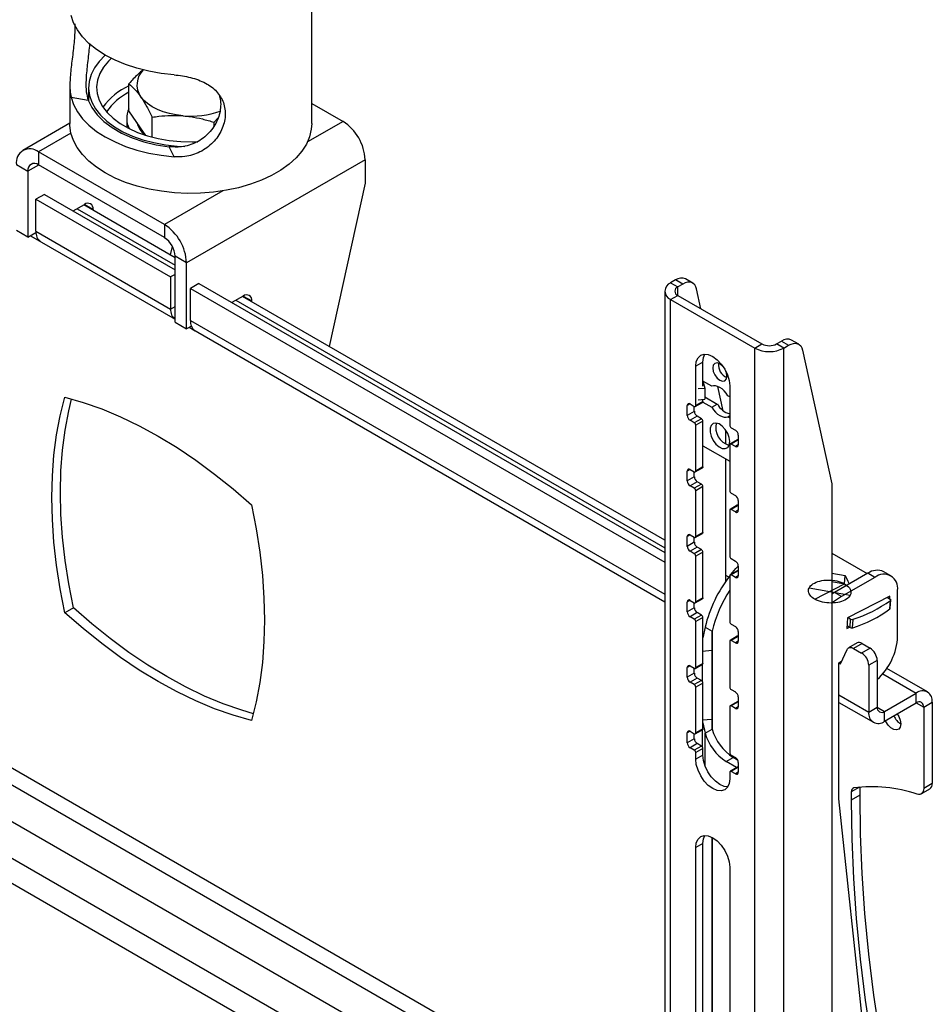
# Model space of a CAD drawing. Units: millimetres. Extents: x 5 to 292, y 5 to 205.
# Drawn here: x 245 to 260, y 72 to 89 of the extents above; entities that cross this region are included whole.
import ezdxf

# ---------------------------------------------------------------- set-up
doc = ezdxf.new("R2010")
doc.units = ezdxf.units.MM
doc.linetypes.add('CENTERX2', pattern=[20.32, 12.7, -2.54, 2.54, -2.54])

msp = doc.modelspace()

# ---------------------------------------------------------------- linework, layer by layer
at = {"color": 7, "linetype": 'Continuous', "lineweight": 25}
for p, q in [((250.144, 86.945), (250.144, 90.438)), ((247.104, 87.155), (247.104, 87.608)), ((246.122, 87.58), (246.122, 86.945)), ((246.433, 87.544), (246.433, 87.319)), ((246.142, 87.383), (246.427, 87.335)), ((250.144, 87.281), (250.665, 86.98)), ((247.298, 86.877), (247.104, 87.155)), ((246.122, 86.951), (245.342, 86.5)), ((247.067, 87.027), (247.067, 86.881)), ((247.492, 86.719), (247.492, 87.051)), ((248.521, 86.966), (248.585, 87.033)), ((248.521, 86.902), (248.521, 86.966)), ((247.387, 86.749), (247.298, 86.877)), ((245.602, 86.474), (245.602, 86.257)), ((247.695, 85.266), (245.602, 86.474)), ((247.855, 86.394), (247.771, 86.559)), ((251.032, 86.344), (248.063, 84.629)), ((251.032, 86.344), (251.032, 85.955)), ((245.234, 86.262), (245.423, 86.153)), ((245.423, 86.153), (245.423, 85.057)), ((247.695, 85.048), (245.602, 86.257)), ((251.032, 85.955), (250.436, 83.236)), ((245.699, 85.768), (245.558, 85.686)), ((245.558, 85.686), (247.797, 84.394)), ((245.558, 85.154), (245.558, 85.686)), ((245.699, 85.768), (247.874, 84.512)), ((246.177, 85.492), (246.365, 85.601)), ((247.874, 84.715), (246.352, 85.593)), ((246.507, 85.519), (246.507, 85.504)), ((245.423, 85.057), (245.234, 85.166)), ((245.558, 85.154), (247.797, 83.861)), ((247.695, 85.266), (247.695, 85.048)), ((245.423, 85.057), (245.559, 85.135)), ((245.465, 85.081), (247.874, 83.691)), ((245.465, 85.081), (245.635, 84.983)), ((247.796, 84.76), (247.828, 84.903)), ((248.063, 84.629), (247.874, 84.738)), ((247.874, 83.642), (247.874, 84.738)), ((248.063, 83.533), (248.063, 84.629)), ((247.874, 84.438), (247.797, 84.394)), ((247.797, 84.394), (247.797, 83.861)), ((256.194, 84.345), (256.112, 84.298)), ((256.312, 84.277), (256.194, 84.345)), ((256.479, 84.294), (256.361, 84.362)), ((248.269, 84.285), (248.127, 84.203)), ((248.127, 84.203), (256.013, 79.651)), ((248.127, 83.671), (248.127, 84.203)), ((248.269, 84.285), (256.013, 79.814)), ((256.013, 84.159), (256.013, 60.207)), ((256.112, 84.298), (256.23, 84.23)), ((256.312, 84.277), (256.23, 84.23)), ((256.615, 83.866), (256.542, 84.196)), ((249.005, 84.077), (248.817, 83.968)), ((256.013, 80.016), (248.992, 84.069)), ((249.147, 83.98), (249.147, 83.995)), ((256.112, 84.02), (256.23, 84.088)), ((256.112, 60.069), (256.112, 84.02)), ((256.112, 84.02), (257.511, 83.213)), ((256.23, 84.088), (257.629, 83.281)), ((247.874, 83.642), (248.063, 83.533)), ((248.142, 83.579), (248.063, 83.533)), ((248.105, 83.557), (256.013, 78.992)), ((248.105, 83.557), (248.204, 83.5)), ((258.241, 83.277), (258.123, 83.345)), ((257.511, 83.213), (257.629, 83.281)), ((257.511, 59.261), (257.511, 83.213)), ((257.874, 83.281), (257.956, 83.328)), ((257.992, 83.213), (257.874, 83.281)), ((257.956, 83.328), (258.074, 83.26)), ((257.992, 83.213), (258.074, 83.26)), ((257.992, 59.261), (257.992, 83.213)), ((258.304, 83.179), (258.793, 80.953)), ((256.647, 82.977), (256.529, 82.909)), ((256.529, 82.256), (256.529, 82.909)), ((256.647, 82.58), (256.647, 82.977)), ((256.572, 82.537), (256.683, 82.548)), ((256.794, 82.576), (256.647, 82.661)), ((256.649, 82.66), (256.683, 82.548)), ((256.683, 82.548), (256.683, 82.363)), ((256.987, 82.169), (256.899, 82.573)), ((257.095, 82.582), (257.095, 81.929)), ((256.572, 82.352), (256.683, 82.363)), ((256.647, 82.324), (256.647, 82.359)), ((256.683, 82.401), (256.888, 82.282)), ((257.095, 82.403), (257.065, 82.42)), ((256.387, 82.092), (256.387, 82.256)), ((256.435, 82.283), (256.505, 82.242)), ((256.505, 82.16), (256.505, 82.242)), ((256.522, 82.24), (256.64, 82.308)), ((256.647, 82.324), (256.529, 82.256)), ((256.645, 82.314), (256.794, 82.228)), ((256.794, 82.228), (256.888, 82.282)), ((256.505, 82.16), (256.387, 82.092)), ((256.552, 82.079), (256.435, 82.011)), ((256.623, 82.038), (256.505, 81.97)), ((256.623, 82.038), (256.552, 82.079)), ((257.065, 82.071), (257.095, 82.089)), ((257.065, 82.071), (257.095, 82.054)), ((256.505, 81.97), (256.435, 82.011)), ((256.647, 81.997), (256.529, 81.929)), ((256.529, 81.167), (256.529, 81.929)), ((256.647, 81.235), (256.647, 81.997)), ((257.118, 81.888), (257.189, 81.848)), ((257.031, 81.612), (257.031, 81.844)), ((257.236, 81.766), (257.236, 81.603)), ((256.647, 81.589), (257.095, 81.33)), ((257.095, 81.603), (257.095, 80.84)), ((257.219, 81.686), (257.101, 81.618)), ((257.236, 81.684), (257.118, 81.616)), ((257.189, 81.575), (257.118, 81.616)), ((256.522, 81.152), (256.64, 81.22)), ((256.647, 81.235), (256.529, 81.167)), ((257.031, 79.337), (257.031, 81.367)), ((256.387, 81.004), (256.387, 81.167)), ((256.505, 81.072), (256.387, 81.004)), ((256.435, 81.194), (256.505, 81.153)), ((256.505, 81.072), (256.505, 81.153)), ((256.552, 80.99), (256.435, 80.922)), ((256.505, 80.881), (256.435, 80.922)), ((256.623, 80.949), (256.505, 80.881)), ((256.647, 80.908), (256.529, 80.84)), ((256.623, 80.949), (256.552, 80.99)), ((256.647, 80.146), (256.647, 80.908)), ((258.793, 80.953), (258.793, 70.88)), ((256.529, 80.078), (256.529, 80.84)), ((257.118, 80.8), (257.189, 80.759)), ((257.219, 80.597), (257.101, 80.529)), ((257.236, 80.595), (257.118, 80.527)), ((257.236, 80.677), (257.236, 80.514)), ((257.095, 80.514), (257.095, 79.752)), ((257.189, 80.487), (257.118, 80.527)), ((256.387, 79.915), (256.387, 80.078)), ((256.435, 80.105), (256.505, 80.065)), ((256.505, 79.983), (256.505, 80.065)), ((256.522, 80.063), (256.64, 80.131)), ((256.647, 80.146), (256.529, 80.078)), ((256.505, 79.983), (256.387, 79.915)), ((256.552, 79.901), (256.435, 79.833)), ((256.623, 79.861), (256.552, 79.901)), ((256.505, 79.792), (256.435, 79.833)), ((256.623, 79.861), (256.505, 79.792)), ((256.647, 79.82), (256.529, 79.752)), ((256.529, 78.99), (256.529, 79.752)), ((256.647, 79.058), (256.647, 79.82)), ((258.793, 79.801), (259.381, 79.462)), ((257.118, 79.711), (257.189, 79.67)), ((257.236, 79.588), (257.236, 79.425)), ((256.013, 68.041), (236.109, 79.531)), ((257.078, 79.401), (257.031, 79.429)), ((257.095, 79.425), (257.095, 78.663)), ((257.219, 79.508), (257.101, 79.44)), ((257.236, 79.507), (257.118, 79.439)), ((257.189, 79.398), (257.118, 79.439)), ((258.793, 79.47), (259.013, 79.43)), ((259.391, 79.467), (258.837, 79.147)), ((259.005, 79.29), (259.013, 79.43)), ((259.013, 79.43), (259.059, 79.336)), ((259.509, 79.399), (259.391, 79.467)), ((259.775, 79.425), (259.657, 79.493)), ((258.793, 79.328), (259.005, 79.29)), ((259.509, 79.399), (258.955, 79.079)), ((259.005, 79.29), (259.023, 79.255)), ((259.059, 79.336), (259.082, 79.289)), ((258.837, 79.147), (258.793, 79.121)), ((258.8, 79.125), (258.793, 79.127)), ((258.955, 79.079), (258.837, 79.147)), ((259.758, 79.086), (259.053, 78.728)), ((259.756, 79.041), (259.758, 79.086)), ((259.886, 78.419), (259.886, 79.181)), ((256.387, 78.826), (256.387, 78.99)), ((256.435, 79.017), (256.505, 78.976)), ((256.505, 78.894), (256.505, 78.976)), ((256.522, 78.974), (256.64, 79.042)), ((256.647, 79.058), (256.529, 78.99)), ((259.716, 79.064), (259.761, 79.038)), ((259.758, 78.875), (259.765, 79.015)), ((259.764, 78.885), (259.771, 79.024)), ((246.182, 78.894), (246.04, 78.812)), ((256.505, 78.894), (256.387, 78.826)), ((256.552, 78.813), (256.435, 78.745)), ((256.623, 78.772), (256.505, 78.704)), ((256.623, 78.772), (256.552, 78.813)), ((256.505, 78.704), (256.435, 78.745)), ((256.647, 78.731), (256.529, 78.663)), ((256.529, 77.901), (256.529, 78.663)), ((256.647, 77.969), (256.647, 78.731)), ((257.118, 78.622), (257.189, 78.581)), ((259.053, 78.728), (259.043, 78.549)), ((259.096, 78.565), (259.046, 78.594)), ((259.103, 78.705), (259.058, 78.731)), ((259.096, 78.565), (259.103, 78.705)), ((259.138, 78.561), (259.145, 78.701)), ((256.685, 78.573), (256.647, 78.393)), ((256.685, 78.573), (256.803, 78.505)), ((256.803, 78.505), (256.801, 78.187)), ((257.236, 78.5), (257.236, 78.336)), ((259.043, 78.549), (259.086, 78.57)), ((257.095, 78.336), (257.095, 77.574)), ((257.219, 78.42), (257.101, 78.352)), ((257.236, 78.418), (257.118, 78.35)), ((257.189, 78.309), (257.118, 78.35)), ((259.211, 78.309), (259.07, 78.227)), ((259.295, 78.301), (259.153, 78.219)), ((259.295, 78.301), (259.429, 78.223)), ((256.636, 78.174), (256.801, 78.187)), ((256.801, 78.187), (256.801, 77.044)), ((258.934, 77.964), (259.045, 78.199)), ((259.153, 78.219), (259.288, 78.141)), ((259.429, 78.223), (259.288, 78.141)), ((256.522, 77.886), (256.64, 77.954)), ((256.647, 77.969), (256.529, 77.901)), ((256.634, 77.95), (256.634, 77.674)), ((256.636, 77.951), (256.636, 77.672)), ((258.908, 77.98), (258.954, 78.006)), ((258.908, 75.717), (258.908, 77.98)), ((258.908, 77.98), (258.934, 77.964)), ((259.547, 78.019), (259.406, 77.937)), ((259.406, 77.937), (259.406, 77.16)), ((259.547, 78.019), (259.547, 77.241)), ((256.387, 77.738), (256.387, 77.901)), ((256.505, 77.806), (256.387, 77.738)), ((256.435, 77.928), (256.505, 77.887)), ((256.505, 77.806), (256.505, 77.887)), ((260.383, 77.493), (259.704, 77.885)), ((256.552, 77.724), (256.435, 77.656)), ((256.505, 77.615), (256.435, 77.656)), ((256.623, 77.683), (256.505, 77.615)), ((256.647, 77.642), (256.529, 77.574)), ((256.623, 77.683), (256.552, 77.724)), ((256.647, 76.88), (256.647, 77.642)), ((256.529, 76.812), (256.529, 77.574)), ((257.118, 77.533), (257.189, 77.493)), ((259.67, 77.171), (260.197, 77.475)), ((260.197, 77.312), (260.197, 77.475)), ((257.219, 77.331), (257.101, 77.263)), ((257.236, 77.329), (257.118, 77.261)), ((257.236, 77.411), (257.236, 77.248)), ((258.908, 77.321), (259.483, 76.989)), ((259.67, 77.007), (260.197, 77.312)), ((260.319, 77.241), (260.461, 77.323)), ((260.461, 77.323), (260.461, 75.972)), ((257.095, 77.248), (257.095, 76.486)), ((257.189, 77.22), (257.118, 77.261)), ((259.406, 77.16), (259.547, 77.241)), ((259.67, 77.007), (259.67, 77.171)), ((260.319, 77.241), (260.319, 75.891)), ((256.636, 77.031), (256.801, 77.044)), ((256.647, 76.982), (256.685, 76.808)), ((256.801, 77.044), (256.803, 76.876)), ((256.387, 76.649), (256.387, 76.812)), ((256.435, 76.839), (256.505, 76.799)), ((256.505, 76.717), (256.505, 76.799)), ((256.522, 76.797), (256.64, 76.865)), ((256.647, 76.88), (256.529, 76.812)), ((256.634, 76.862), (256.634, 76.585)), ((256.685, 76.808), (256.803, 76.876)), ((256.505, 76.717), (256.387, 76.649)), ((256.552, 76.635), (256.435, 76.567)), ((256.623, 76.594), (256.552, 76.635)), ((256.505, 76.526), (256.435, 76.567)), ((256.623, 76.594), (256.505, 76.526)), ((256.647, 76.554), (256.529, 76.486)), ((256.529, 76.377), (256.529, 76.486)), ((256.647, 76.445), (256.647, 76.554)), ((256.647, 76.445), (256.529, 76.377)), ((257.034, 76.337), (257.152, 76.405)), ((257.209, 76.236), (257.034, 76.337)), ((257.118, 76.445), (257.189, 76.404)), ((257.226, 76.362), (257.152, 76.405)), ((257.236, 76.322), (257.236, 76.159)), ((257.095, 76.159), (257.095, 76.05)), ((257.219, 76.242), (257.101, 76.174)), ((257.236, 76.241), (257.118, 76.173)), ((257.189, 76.132), (257.118, 76.173)), ((260.461, 75.972), (260.319, 75.891)), ((259.116, 75.832), (259.116, 75.694)), ((259.258, 75.911), (259.258, 75.775)), ((260.278, 75.799), (260.419, 75.881)), ((259.58, 69.444), (258.908, 75.717)), ((259.258, 75.775), (259.116, 75.694)), ((256.801, 75.076), (256.801, 70.866)), ((256.647, 74.975), (256.529, 74.907)), ((256.529, 68.701), (256.529, 74.907)), ((256.647, 68.769), (256.647, 74.975)), ((257.095, 74.58), (257.095, 68.375))]:
    msp.add_line(p, q, dxfattribs=at)
at = {"color": 8, "linetype": 'Continuous', "lineweight": 25}
for p, q in [((250.665, 86.98), (250.073, 86.639)), ((246.141, 86.786), (245.602, 86.474)), ((245.602, 86.256), (245.423, 86.153)), ((248.664, 85.825), (247.695, 85.266)), ((246.243, 85.53), (247.874, 84.589)), ((246.507, 85.519), (246.365, 85.601)), ((256.23, 84.088), (256.23, 84.23)), ((248.883, 84.006), (256.013, 79.89)), ((249.005, 84.077), (249.147, 83.995)), ((247.797, 83.861), (247.874, 83.906)), ((248.127, 83.671), (256.013, 79.118)), ((256.435, 82.283), (256.387, 82.256)), ((257.236, 81.603), (257.189, 81.575)), ((256.435, 81.194), (256.387, 81.167)), ((236.875, 81.013), (256.013, 69.965)), ((236.763, 80.795), (256.013, 69.682)), ((257.236, 80.514), (257.189, 80.487)), ((236.446, 80.37), (256.013, 69.074)), ((256.435, 80.105), (256.387, 80.078)), ((236.109, 79.954), (256.013, 68.464)), ((257.236, 79.425), (257.189, 79.398)), ((256.435, 79.017), (256.387, 78.99)), ((256.803, 76.876), (256.803, 78.505)), ((257.236, 78.336), (257.189, 78.309)), ((256.435, 77.928), (256.387, 77.901)), ((259.638, 77.797), (260.197, 77.475)), ((258.908, 77.447), (259.406, 77.16)), ((260.197, 77.312), (260.319, 77.241)), ((257.236, 77.248), (257.189, 77.22)), ((259.547, 77.241), (259.67, 77.171)), ((256.435, 76.839), (256.387, 76.812)), ((256.685, 76.259), (256.685, 76.808)), ((257.236, 76.159), (257.189, 76.132)), ((259.253, 75.91), (259.116, 75.832)), ((256.803, 70.771), (256.803, 75.075))]:
    msp.add_line(p, q, dxfattribs=at)
at = {"color": 7, "linetype": 'CENTERX2'}
for p, q in [((258.424, 79.241), (258.439, 79.259)), ((258.439, 79.259), (258.457, 79.276)), ((258.457, 79.276), (258.478, 79.291)), ((258.478, 79.291), (258.502, 79.305)), ((258.502, 79.305), (258.529, 79.318)), ((258.507, 79.037), (259.005, 79.29)), ((258.529, 79.318), (258.558, 79.329)), ((258.558, 79.329), (258.59, 79.338)), ((258.59, 79.338), (258.624, 79.346)), ((258.624, 79.346), (258.658, 79.351)), ((258.658, 79.351), (258.694, 79.354)), ((258.694, 79.354), (258.731, 79.355)), ((258.731, 79.355), (258.768, 79.354)), ((258.768, 79.354), (258.805, 79.351)), ((258.805, 79.351), (258.841, 79.346)), ((258.841, 79.346), (258.877, 79.339)), ((258.877, 79.339), (258.911, 79.33)), ((258.911, 79.33), (258.943, 79.319)), ((258.943, 79.319), (258.973, 79.306)), ((258.973, 79.306), (259.001, 79.292)), ((259.001, 79.292), (259.026, 79.277)), ((259.026, 79.277), (259.049, 79.26)), ((259.049, 79.26), (259.068, 79.242)), ((258.403, 79.183), (258.406, 79.203)), ((258.404, 79.163), (258.403, 79.183)), ((258.409, 79.143), (258.404, 79.163)), ((258.406, 79.203), (258.414, 79.222)), ((258.417, 79.123), (258.409, 79.143)), ((258.414, 79.222), (258.424, 79.241)), ((258.415, 79.225), (259.097, 79.102)), ((258.429, 79.103), (258.417, 79.123)), ((258.445, 79.085), (258.429, 79.103)), ((258.464, 79.067), (258.445, 79.085)), ((259.068, 79.242), (259.083, 79.223)), ((259.088, 79.086), (259.074, 79.068)), ((259.083, 79.223), (259.095, 79.204)), ((259.099, 79.105), (259.088, 79.086)), ((259.095, 79.204), (259.104, 79.184)), ((259.106, 79.124), (259.099, 79.105)), ((259.104, 79.184), (259.108, 79.164)), ((259.109, 79.144), (259.106, 79.124)), ((259.108, 79.164), (259.109, 79.144)), ((258.486, 79.05), (258.464, 79.067)), ((258.511, 79.035), (258.486, 79.05)), ((258.539, 79.02), (258.511, 79.035)), ((258.569, 79.008), (258.539, 79.02)), ((258.602, 78.997), (258.569, 79.008)), ((258.636, 78.988), (258.602, 78.997)), ((258.671, 78.981), (258.636, 78.988)), ((258.707, 78.976), (258.671, 78.981)), ((258.744, 78.973), (258.707, 78.976)), ((258.781, 78.972), (258.744, 78.973)), ((258.818, 78.973), (258.781, 78.972)), ((258.854, 78.976), (258.818, 78.973)), ((258.889, 78.981), (258.854, 78.976)), ((258.922, 78.989), (258.889, 78.981)), ((258.954, 78.998), (258.922, 78.989)), ((258.983, 79.009), (258.954, 78.998)), ((259.01, 79.021), (258.983, 79.009)), ((259.034, 79.036), (259.01, 79.021)), ((259.056, 79.051), (259.034, 79.036)), ((259.074, 79.068), (259.056, 79.051))]:
    msp.add_line(p, q, dxfattribs=at)
at = {"color": 7, "linetype": 'Continuous', "lineweight": 25, "flags": 128}
for points in [[(247.855, 87.755), (247.643, 87.779), (247.436, 87.816), (247.237, 87.866), (247.049, 87.927), (246.873, 88), (246.711, 88.084), (246.567, 88.177), (246.44, 88.279), (246.333, 88.387), (246.247, 88.502), (246.183, 88.622), (246.142, 88.744)], [(246.713, 88.083), (246.709, 88.08), (246.61, 87.979), (246.531, 87.872), (246.475, 87.76), (246.442, 87.645), (246.433, 87.529), (246.448, 87.413), (246.487, 87.299), (246.549, 87.189), (246.633, 87.083), (246.738, 86.984), (246.862, 86.892), (247.005, 86.81), (247.163, 86.738), (247.335, 86.677), (247.518, 86.629), (247.71, 86.593), (247.907, 86.571), (248.033, 86.564)], [(246.812, 88.03), (246.765, 87.984), (246.681, 87.884), (246.62, 87.778), (246.582, 87.669), (246.567, 87.558), (246.576, 87.447), (246.608, 87.337), (246.664, 87.23), (246.742, 87.128), (246.841, 87.033), (246.959, 86.945), (247.096, 86.866), (247.248, 86.798), (247.413, 86.741), (247.59, 86.696), (247.775, 86.663), (247.965, 86.645), (248.157, 86.64), (248.249, 86.642)], [(246.142, 87.383), (246.183, 87.261), (246.247, 87.141), (246.333, 87.026), (246.44, 86.918), (246.567, 86.816), (246.711, 86.723), (246.873, 86.639), (247.049, 86.566), (247.237, 86.505), (247.436, 86.455), (247.643, 86.418), (247.855, 86.394)], [(246.427, 87.335), (246.487, 87.211), (246.575, 87.092), (246.687, 86.981), (246.824, 86.879), (246.981, 86.788), (247.158, 86.709), (247.351, 86.644), (247.556, 86.594), (247.771, 86.559)], [(248.006, 87.074), (247.891, 87.088), (247.78, 87.111), (247.675, 87.141), (247.578, 87.18), (247.49, 87.225), (247.413, 87.277), (247.349, 87.334), (247.298, 87.395)], [(246.711, 86.124), (246.566, 86.218), (246.439, 86.32), (246.332, 86.429), (246.246, 86.545), (246.182, 86.665), (246.141, 86.788), (246.123, 86.914), (246.122, 86.945)], [(250.144, 86.945), (250.137, 86.851), (250.108, 86.726), (250.056, 86.604), (249.98, 86.486), (249.884, 86.374), (249.766, 86.268), (249.63, 86.17), (249.476, 86.081), (249.306, 86.002), (249.123, 85.935), (248.928, 85.879), (248.724, 85.835), (248.512, 85.805), (248.296, 85.788), (248.079, 85.785), (247.862, 85.795), (247.648, 85.819), (247.44, 85.855), (247.24, 85.905), (247.05, 85.967), (246.873, 86.04), (246.711, 86.124)], [(256.542, 84.196), (256.531, 84.233), (256.513, 84.264), (256.489, 84.287), (256.46, 84.303), (256.427, 84.309), (256.391, 84.307), (256.352, 84.296), (256.312, 84.277)], [(258.074, 83.26), (258.114, 83.279), (258.152, 83.29), (258.189, 83.292), (258.222, 83.285), (258.251, 83.27), (258.275, 83.247), (258.293, 83.216), (258.304, 83.179)], [(256.529, 82.909), (256.538, 82.988), (256.567, 83.05), (256.612, 83.092), (256.67, 83.11), (256.738, 83.103), (256.812, 83.072), (256.885, 83.019), (256.953, 82.947), (257.012, 82.861), (257.057, 82.768), (257.085, 82.672), (257.095, 82.582)], [(256.647, 82.977), (256.656, 83.056), (256.68, 83.111)], [(256.993, 82.892), (256.975, 82.913), (256.93, 82.95), (256.884, 82.965), (256.846, 82.958), (256.821, 82.929), (256.812, 82.882), (256.821, 82.824), (256.846, 82.766), (256.884, 82.714), (256.93, 82.678), (256.975, 82.662), (257.013, 82.669), (257.038, 82.699), (257.047, 82.746)], [(257.047, 82.746), (257.038, 82.803), (257.029, 82.829)], [(257.065, 82.42), (257.035, 82.462), (257.002, 82.501), (256.966, 82.533), (256.93, 82.558), (256.893, 82.575), (256.857, 82.584), (256.824, 82.585), (256.794, 82.576)], [(246.04, 78.812), (245.962, 79.209), (245.902, 79.6), (245.858, 79.984), (245.832, 80.361), (245.823, 80.728), (245.832, 81.086), (245.858, 81.432), (245.902, 81.767), (245.962, 82.088), (246.04, 82.394)], [(246.182, 78.894), (246.104, 79.29), (246.043, 79.681), (246, 80.066), (245.974, 80.442), (245.965, 80.81), (245.974, 81.168), (246, 81.514), (246.043, 81.848), (246.104, 82.169), (246.151, 82.365)], [(246.04, 82.394), (246.345, 82.308), (246.653, 82.2), (246.964, 82.071), (247.277, 81.92), (247.591, 81.749), (247.905, 81.558), (248.218, 81.347), (248.529, 81.117), (248.838, 80.869), (249.142, 80.603)], [(256.647, 82.324), (256.646, 82.319), (256.645, 82.314), (256.643, 82.311), (256.64, 82.308), (256.64, 82.308)], [(256.794, 82.228), (256.824, 82.185), (256.857, 82.147), (256.893, 82.115), (256.93, 82.09), (256.966, 82.072), (257.002, 82.063), (257.035, 82.063), (257.065, 82.071)], [(257.086, 81.6), (257.095, 81.657), (257.086, 81.724), (257.06, 81.794), (257.02, 81.86), (256.97, 81.914), (256.916, 81.95), (256.863, 81.965), (256.818, 81.957), (256.784, 81.927), (256.767, 81.878), (256.767, 81.815), (256.784, 81.745), (256.818, 81.677), (256.863, 81.616), (256.916, 81.57), (256.97, 81.544), (257.02, 81.541), (257.06, 81.56), (257.086, 81.6)], [(256.647, 81.235), (256.646, 81.23), (256.645, 81.226), (256.643, 81.222), (256.64, 81.22), (256.64, 81.22)], [(249.142, 80.603), (249.22, 80.207), (249.281, 79.816), (249.324, 79.432), (249.35, 79.055), (249.359, 78.687), (249.35, 78.33), (249.324, 77.983), (249.281, 77.649), (249.22, 77.328), (249.142, 77.021)], [(256.647, 80.146), (256.646, 80.141), (256.645, 80.137), (256.643, 80.133), (256.64, 80.131), (256.64, 80.131)], [(257.114, 79.448), (257.198, 79.546), (257.236, 79.587)], [(256.647, 79.058), (256.646, 79.053), (256.645, 79.048), (256.643, 79.045), (256.64, 79.042), (256.64, 79.042)], [(258.955, 79.079), (258.821, 78.991), (258.793, 78.97)], [(259.761, 79.038), (259.765, 79.036), (259.768, 79.033), (259.77, 79.03), (259.771, 79.027), (259.771, 79.024), (259.77, 79.021), (259.768, 79.018), (259.765, 79.015)], [(249.142, 77.021), (248.838, 77.107), (248.529, 77.215), (248.218, 77.345), (247.905, 77.495), (247.591, 77.666), (247.277, 77.858), (246.964, 78.069), (246.653, 78.299), (246.345, 78.547), (246.04, 78.812)], [(249.173, 77.132), (248.979, 77.189), (248.671, 77.297), (248.36, 77.426), (248.047, 77.577), (247.733, 77.748), (247.419, 77.939), (247.105, 78.15), (246.794, 78.38), (246.486, 78.628), (246.182, 78.894)], [(259.045, 78.199), (259.053, 78.212), (259.063, 78.222), (259.075, 78.23), (259.088, 78.234), (259.103, 78.235), (259.119, 78.233), (259.136, 78.227), (259.153, 78.219)], [(256.647, 77.969), (256.646, 77.964), (256.645, 77.959), (256.643, 77.956), (256.64, 77.954), (256.64, 77.954)], [(259.879, 77.129), (259.905, 77.086), (259.929, 77.023), (259.938, 76.962), (259.929, 76.911), (259.905, 76.876), (259.867, 76.862), (259.821, 76.869), (259.772, 76.897), (259.726, 76.943), (259.688, 77.001), (259.682, 77.015)], [(256.647, 76.88), (256.646, 76.875), (256.645, 76.871), (256.643, 76.867), (256.64, 76.865), (256.64, 76.865)], [(257.095, 76.05), (257.085, 75.971), (257.057, 75.909), (257.012, 75.867), (256.953, 75.849), (256.885, 75.856), (256.812, 75.887), (256.738, 75.94), (256.67, 76.012), (256.612, 76.098), (256.567, 76.191), (256.538, 76.287), (256.529, 76.377)], [(257.062, 75.916), (257.003, 75.924), (256.93, 75.955), (256.856, 76.008), (256.788, 76.08), (256.73, 76.166), (256.685, 76.259), (256.656, 76.355), (256.647, 76.445)], [(260.319, 75.891), (260.317, 75.864), (260.311, 75.841), (260.301, 75.822), (260.288, 75.807), (260.272, 75.796), (260.253, 75.791), (260.231, 75.79), (260.209, 75.795)], [(259.116, 75.694), (259.123, 75.048), (259.15, 74.392), (259.196, 73.727), (259.261, 73.052), (259.346, 72.369), (259.449, 71.679), (259.572, 70.983), (259.714, 70.281), (259.875, 69.574), (260.054, 68.863), (260.251, 68.15)], [(259.258, 75.775), (259.265, 75.13), (259.291, 74.474), (259.337, 73.808), (259.402, 73.134), (259.487, 72.451), (259.591, 71.761), (259.714, 71.064), (259.856, 70.362), (260.016, 69.656), (260.195, 68.945), (260.393, 68.232)], [(256.529, 74.907), (256.538, 74.986), (256.567, 75.048), (256.612, 75.09), (256.67, 75.108), (256.738, 75.101), (256.812, 75.07), (256.885, 75.017), (256.953, 74.945), (257.012, 74.859), (257.057, 74.765), (257.085, 74.67), (257.095, 74.58)], [(256.647, 74.975), (256.656, 75.054), (256.68, 75.109)]]:
    msp.add_lwpolyline(points, dxfattribs=at)
at = {"color": 7, "linetype": 'Continuous', "lineweight": 25}
for centre, radius, start, end in [((247.576, 87.59), 0.339, 133.2289, 215.1506), ((247.442, 87.027), 0.375, 154.272, 206.2509), ((248.137, 88.506), 1.438, 264.7664, 289.7561), ((247.64, 87.064), 0.413, 194.7371, 228.3195), ((250.234, 86.307), 0.799, 2.6052, 57.3945), ((245.458, 86.298), 0.227, 50.7974, 189.2135), ((245.532, 86.171), 0.111, 50.7959, 189.2132), ((246.421, 85.533), 0.0873, 350.7867, 129.2032), ((245.745, 85.135), 0.188, 174.3802, 234.3008), ((247.264, 84.593), 0.799, 2.6052, 57.3951), ((247.485, 84.72), 0.389, 2.606, 57.3938), ((256.292, 84.208), 0.168, 65.8015, 125.5062), ((256.165, 84.159), 0.148, 110.7822, 249.2178), ((256.257, 84.159), 0.0757, 110.7859, 249.2141), ((249.061, 84.009), 0.0873, 350.7847, 129.2052), ((247.984, 83.843), 0.188, 174.3772, 234.3058), ((248.314, 83.652), 0.188, 174.3807, 234.3023), ((258.053, 83.196), 0.164, 64.9509, 126.3567), ((257.752, 83.677), 0.523, 242.6084, 297.3916), ((257.752, 83.517), 0.266, 242.6053, 297.3947), ((257.138, 82.934), 0.232, 173.5771, 246.4162), ((256.416, 82.26), 0.0291, 50.8, 189.2194), ((256.514, 82.253), 0.0146, 230.8206, 9.1994), ((257.18, 82.437), 0.33, 207.9232, 255.0052), ((256.49, 82.097), 0.102, 182.604, 237.4007), ((256.608, 82.165), 0.102, 182.607, 237.3929), ((256.596, 81.995), 0.0512, 2.6068, 57.3936), ((256.478, 81.927), 0.0512, 2.608, 57.3914), ((257.171, 81.892), 0.31, 166.4448, 253.5499), ((257.146, 81.931), 0.0512, 182.6063, 237.3921), ((257.134, 81.761), 0.102, 2.608, 57.3914), ((257.109, 81.605), 0.0146, 50.8203, 189.2006), ((257.207, 81.598), 0.0291, 230.7995, 9.2204), ((257.226, 81.671), 0.0168, 54.3431, 114.3277), ((256.416, 81.172), 0.0291, 50.7983, 189.2066), ((256.514, 81.165), 0.0146, 230.7753, 9.2157), ((256.608, 81.076), 0.102, 182.607, 237.3929), ((256.49, 81.008), 0.102, 182.6047, 237.3952), ((256.478, 80.838), 0.0512, 2.6017, 57.3977), ((256.596, 80.906), 0.0512, 2.6068, 57.3936), ((257.146, 80.843), 0.0512, 182.6063, 237.3921), ((257.134, 80.672), 0.102, 2.608, 57.3914), ((257.226, 80.582), 0.0168, 54.3862, 114.3387), ((257.109, 80.516), 0.0146, 50.8105, 189.2105), ((257.207, 80.509), 0.0291, 230.7868, 9.2187), ((256.416, 80.083), 0.0291, 50.7983, 189.2066), ((256.514, 80.076), 0.0146, 230.7753, 9.2157), ((256.49, 79.92), 0.102, 182.6047, 237.3952), ((256.608, 79.988), 0.102, 182.5981, 237.4019), ((256.478, 79.749), 0.0512, 2.608, 57.3914), ((256.596, 79.817), 0.0512, 2.6068, 57.3936), ((257.146, 79.754), 0.0512, 182.6063, 237.3921), ((257.134, 79.584), 0.102, 2.608, 57.3914), ((258.838, 78.059), 2.213, 141.9619, 166.5764), ((257.109, 79.427), 0.0146, 50.7783, 189.2427), ((257.207, 79.42), 0.0291, 230.7979, 9.2075), ((257.226, 79.493), 0.0168, 54.3862, 114.3387), ((259.547, 79.249), 0.268, 65.6927, 125.6163), ((259.656, 79.219), 0.233, 350.7859, 129.2034), ((258.94, 77.996), 2.197, 147.1418, 166.6074), ((256.416, 78.994), 0.0291, 50.7934, 189.2115), ((256.514, 78.987), 0.0146, 230.7785, 9.2414), ((258.499, 80.746), 2.144, 287.5419, 306.1973), ((256.49, 78.831), 0.102, 182.6079, 237.3921), ((256.608, 78.899), 0.102, 182.6039, 237.396), ((256.596, 78.729), 0.0512, 2.6005, 57.3999), ((258.492, 80.606), 2.145, 287.5431, 306.1961), ((259.751, 78.886), 0.0127, 302.8697, 354.4656), ((256.478, 78.661), 0.0512, 2.608, 57.3914), ((257.146, 78.665), 0.0512, 182.5987, 237.4094), ((259.129, 78.754), 0.0556, 242.5776, 287.499), ((257.134, 78.495), 0.102, 2.6048, 57.3946), ((259.121, 78.614), 0.0556, 242.5955, 287.481), ((257.109, 78.339), 0.0146, 50.775, 189.217), ((257.207, 78.332), 0.0291, 230.7979, 9.2075), ((257.226, 78.404), 0.0168, 54.4243, 114.2465), ((259.246, 78.234), 0.0828, 53.9527, 114.7397), ((258.853, 78.467), 1.034, 312.149, 357.3243), ((259.15, 77.926), 0.256, 2.6039, 57.3957), ((259.291, 78.007), 0.256, 2.6061, 57.3931), ((256.416, 77.905), 0.0291, 50.8, 189.2194), ((256.514, 77.899), 0.0146, 230.8206, 9.1994), ((256.608, 77.81), 0.102, 182.607, 237.3929), ((256.49, 77.742), 0.102, 182.6079, 237.3921), ((256.478, 77.572), 0.0512, 2.608, 57.3914), ((256.596, 77.64), 0.0512, 2.6068, 57.3936), ((257.146, 77.577), 0.0512, 182.6, 237.3984), ((257.134, 77.406), 0.102, 2.6048, 57.3946), ((260.3, 77.349), 0.163, 350.7868, 129.2028), ((257.226, 77.316), 0.0168, 54.3906, 114.2802), ((260.244, 77.253), 0.0757, 350.7869, 129.2022), ((257.109, 77.25), 0.0146, 50.775, 189.217), ((257.207, 77.243), 0.0291, 230.7979, 9.2075), ((259.566, 77.134), 0.163, 170.7879, 309.2017), ((259.622, 77.229), 0.0757, 170.7897, 309.1998), ((260.1, 77.217), 0.302, 203.6029, 237.533), ((256.416, 76.817), 0.0291, 50.8, 189.2194), ((256.514, 76.81), 0.0146, 230.8206, 9.1994), ((257.485, 77.036), 0.832, 195.8553, 237.1489), ((257.603, 77.104), 0.832, 195.8546, 237.1495), ((256.49, 76.653), 0.102, 182.604, 237.4007), ((256.608, 76.721), 0.102, 182.607, 237.3929), ((256.478, 76.483), 0.0512, 2.608, 57.3914), ((256.596, 76.551), 0.0512, 2.6068, 57.3936), ((257.146, 76.488), 0.0512, 182.6063, 237.3921), ((257.134, 76.318), 0.102, 2.6042, 57.4001), ((257.109, 76.161), 0.0146, 50.8203, 189.2006), ((257.207, 76.154), 0.0291, 230.7995, 9.2204), ((257.226, 76.227), 0.0168, 54.3431, 114.3277), ((260.363, 75.962), 0.0985, 304.988, 6.3243), ((259.175, 75.841), 0.0596, 104.6615, 188.7353), ((259.464, 73.61), 2.308, 71.1886, 97.5702)]:
    msp.add_arc(centre, radius, start, end, dxfattribs=at)
at = {"color": 8, "linetype": 'Continuous', "lineweight": 25}
for centre, radius, start, end in [((247.55, 86.591), 1.078, 114.3999, 144.4813), ((247.572, 86.548), 1.03, 116.9831, 144.8112)]:
    msp.add_arc(centre, radius, start, end, dxfattribs=at)
at = {"color": 7, "linetype": 'Continuous', "lineweight": 25}
for points, knots in [([(246.204, 88.601), (246.205, 88.573), (246.206, 88.504), (246.2, 88.39), (246.189, 88.259), (246.174, 88.122), (246.156, 87.986), (246.14, 87.851), (246.128, 87.724), (246.122, 87.608), (246.122, 87.495), (246.135, 87.422), (246.142, 87.383)], [0, 0, 0, 0, 0.0682, 0.168442, 0.279065, 0.390913, 0.507387, 0.617065, 0.724682, 0.81821, 0.904337, 1, 1, 1, 1]), ([(246.449, 88.272), (246.448, 88.259), (246.444, 88.201), (246.432, 88.096), (246.416, 87.959), (246.401, 87.824), (246.391, 87.697), (246.388, 87.58), (246.393, 87.459), (246.415, 87.38), (246.427, 87.335)], [0, 0, 0, 0, 0.040696, 0.185008, 0.335844, 0.478049, 0.618133, 0.739267, 0.851717, 1, 1, 1, 1]), ([(247.345, 87.842), (247.314, 87.816), (247.228, 87.744), (247.153, 87.661), (247.104, 87.608)], [0, 0, 0, 0, 0.360696, 1, 1, 1, 1]), ([(247.104, 87.608), (247.137, 87.579), (247.21, 87.515), (247.267, 87.438), (247.298, 87.395)], [0, 0, 0, 0, 0.4504558, 1, 1, 1, 1]), ([(247.855, 87.755), (247.902, 87.75), (247.994, 87.741), (248.129, 87.713), (248.258, 87.673), (248.41, 87.606), (248.568, 87.492), (248.67, 87.33), (248.704, 87.187), (248.708, 87.072), (248.689, 86.955), (248.648, 86.839), (248.585, 86.728), (248.502, 86.627), (248.402, 86.54), (248.288, 86.47), (248.163, 86.422), (248.018, 86.39), (247.915, 86.393), (247.855, 86.394)], [0, 0, 0, 0, 0.05759, 0.114925, 0.171025, 0.224803, 0.319736, 0.408765, 0.454427, 0.501201, 0.550027, 0.600748, 0.653295, 0.707363, 0.761995, 0.817493, 0.871936, 0.926784, 1, 1, 1, 1]), ([(247.298, 87.395), (247.303, 87.388), (247.34, 87.334), (247.408, 87.22), (247.463, 87.11), (247.492, 87.051)], [0, 0, 0, 0, 0.061791, 0.502506, 1, 1, 1, 1]), ([(248.608, 87.402), (248.613, 87.385), (248.63, 87.332), (248.632, 87.236), (248.617, 87.119), (248.579, 87.003), (248.519, 86.891), (248.439, 86.789), (248.34, 86.7), (248.228, 86.631), (248.105, 86.582), (247.953, 86.549), (247.84, 86.555), (247.771, 86.559)], [0, 0, 0, 0, 0.038488, 0.120241, 0.203348, 0.292202, 0.381594, 0.476324, 0.568957, 0.665967, 0.757456, 0.852248, 1, 1, 1, 1]), ([(247.492, 87.051), (247.528, 87.056), (247.631, 87.071), (247.803, 87.084), (247.938, 87.078), (248.006, 87.074)], [0, 0, 0, 0, 0.213663, 0.601755, 1, 1, 1, 1]), ([(248.006, 87.074), (248.047, 87.07), (248.155, 87.059), (248.327, 87.024), (248.456, 86.986), (248.521, 86.966)], [0, 0, 0, 0, 0.235458, 0.615539, 1, 1, 1, 1])]:
    msp.add_open_spline(points, degree=3, knots=knots, dxfattribs=at)

doc.saveas('drawing.dxf')
